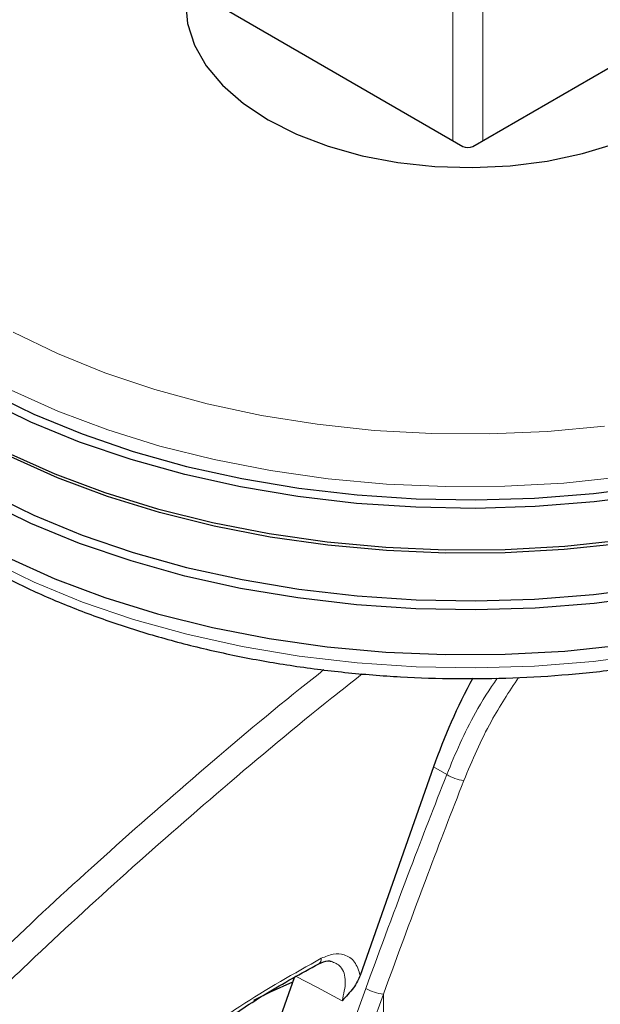
# Model space of a CAD drawing. Units: millimetres. Extents: x 0 to 210, y 0 to 297.
# Drawn here: x 162 to 164, y 84 to 87 of the extents above; entities that cross this region are included whole.
import ezdxf

# ---------------------------------------------------------------- set-up
doc = ezdxf.new("R2010")
doc.units = ezdxf.units.MM

msp = doc.modelspace()

# ---------------------------------------------------------------- linework, layer by layer
at = {"color": 8, "linetype": 'Continuous', "lineweight": 18}
for p, q in [((163.11811, 142.69819), (163.11811, 86.64062)), ((163.22417, 142.69819), (163.22417, 86.64062)), ((163.09605, 84.39551), (163.04898, 84.4223)), ((161.95268, 81.28266), (162.80941, 83.63788)), ((162.01533, 81.26252), (162.87206, 83.61774)), ((162.87206, 81.66593), (162.87206, 83.61774))]:
    msp.add_line(p, q, dxfattribs=at)
at = {"color": 7, "linetype": 'Continuous', "lineweight": 25}
for p, q in [((162.3014, 87.1121), (163.15346, 86.62021)), ((163.18882, 86.62021), (164.04088, 87.1121)), ((163.04898, 84.4223), (162.78944, 83.68386)), ((162.56198, 83.69387), (162.56126, 83.69184)), ((162.55546, 83.67558), (162.166, 82.58303))]:
    msp.add_line(p, q, dxfattribs=at)
at = {"color": 7, "linetype": 'Continuous', "lineweight": 25, "flags": 128}
for points in [[(162.31832, 87.42377), (162.25714, 87.35652), (162.21122, 87.2841), (162.18243, 87.2088), (162.17128, 87.13195), (162.17797, 87.05493), (162.20239, 86.97911), (162.2441, 86.90585), (162.30234, 86.83645), (162.3761, 86.77215), (162.46403, 86.7141)], [(162.46403, 86.7141), (162.56459, 86.66333), (162.67597, 86.62076), (162.79619, 86.58713), (162.9231, 86.56306), (163.05443, 86.54896), (163.18785, 86.5451), (163.32097, 86.55153), (163.45142, 86.56815), (163.57686, 86.59466), (163.69506, 86.63059), (163.80392, 86.67529), (163.90148, 86.72797), (163.98601, 86.78768), (164.056, 86.85337), (164.1102, 86.92385), (164.14764, 86.99788), (164.16765, 87.07413), (164.16988, 87.15123), (164.15429, 87.22782), (164.12116, 87.30253), (164.07107, 87.37402), (164.02396, 87.42377)], [(165.42136, 85.98715), (165.35648, 85.91615), (165.24578, 85.81307), (165.12052, 85.71571), (164.98159, 85.62474), (164.82997, 85.5408), (164.6667, 85.46448), (164.49295, 85.39631), (164.30992, 85.33677), (164.11891, 85.28629), (163.92125, 85.24521), (163.71833, 85.21382), (163.51157, 85.19234), (163.30242, 85.18093), (163.09235, 85.17966), (162.88283, 85.18854), (162.67534, 85.20751), (162.47132, 85.23644), (162.27222, 85.27512), (162.07941, 85.32329), (161.89427, 85.3806), (161.71808, 85.44665), (161.55208, 85.52098), (161.39744, 85.60307)], [(161.47276, 85.75015), (161.63326, 85.67185), (161.80456, 85.60157), (161.98544, 85.53982), (162.17464, 85.48702), (162.37082, 85.44355), (162.57262, 85.4097), (162.77862, 85.38572), (162.98738, 85.37178), (163.19742, 85.36797), (163.40727, 85.37432), (163.61547, 85.39078), (163.82056, 85.41725)], [(163.82466, 85.3877), (163.61828, 85.36107), (163.40876, 85.34451), (163.19758, 85.33812), (162.98621, 85.34195), (162.77614, 85.35598), (162.56884, 85.38011), (162.36577, 85.41417), (162.16834, 85.45792), (161.97795, 85.51105), (161.79593, 85.5732), (161.62355, 85.64392), (161.46203, 85.72271)], [(161.54136, 85.53536), (161.70846, 85.46054), (161.88581, 85.39405), (162.07218, 85.33636), (162.26626, 85.28788), (162.46669, 85.24894), (162.67206, 85.21982), (162.88092, 85.20072), (163.09183, 85.19178), (163.30329, 85.19306), (163.51382, 85.20455), (163.72195, 85.22616)], [(163.82466, 85.02843), (163.61828, 85.0018), (163.40876, 84.98523), (163.19758, 84.97884), (162.98621, 84.98267), (162.77614, 84.9967), (162.56884, 85.02083), (162.36577, 85.05489), (162.16834, 85.09864), (161.97795, 85.15178), (161.79593, 85.21392), (161.62355, 85.28464), (161.46203, 85.36344)], [(161.47328, 85.3922), (161.63373, 85.31392), (161.80498, 85.24367), (161.9858, 85.18194), (162.17494, 85.12915), (162.37107, 85.08569), (162.57281, 85.05186), (162.77874, 85.02788), (162.98743, 85.01395), (163.19741, 85.01014), (163.4072, 85.01648), (163.61534, 85.03294), (163.82036, 85.0594)], [(161.54136, 85.16384), (161.70846, 85.08901), (161.88581, 85.02252), (162.07218, 84.96483), (162.26626, 84.91635), (162.46669, 84.87741), (162.67206, 84.84829), (162.88092, 84.82919), (163.09183, 84.82025), (163.30329, 84.82153), (163.51382, 84.83302), (163.72195, 84.85464)], [(162.55014, 83.66065), (162.47121, 83.62464), (162.41179, 83.59489)]]:
    msp.add_lwpolyline(points, dxfattribs=at)
at = {"color": 8, "linetype": 'Continuous', "lineweight": 18, "flags": 128}
for points in [[(161.5611, 85.96266), (161.71792, 85.88651), (161.8855, 85.81842), (162.06261, 85.75891), (162.24791, 85.7084), (162.44006, 85.66727), (162.63761, 85.63584), (162.83912, 85.61432), (163.04309, 85.60288), (163.248, 85.60161), (163.45234, 85.61051), (163.6546, 85.62952)], [(163.71787, 85.44944), (163.51128, 85.42798), (163.30231, 85.41658), (163.09242, 85.41531), (162.88308, 85.42419), (162.67576, 85.44314), (162.47192, 85.47205), (162.27298, 85.5107), (162.08034, 85.55882), (161.89535, 85.61608), (161.71931, 85.68208), (161.55346, 85.75635)], [(161.47488, 85.15493), (161.63519, 85.07673), (161.80627, 85.00654), (161.98692, 84.94486), (162.17588, 84.89213), (162.37182, 84.84871), (162.57337, 84.8149), (162.77911, 84.79096), (162.98761, 84.77703), (163.19738, 84.77322), (163.40698, 84.77956), (163.61492, 84.79601), (163.81975, 84.82244)], [(162.72564, 83.59467), (162.63582, 83.64194), (162.56001, 83.68182)]]:
    msp.add_lwpolyline(points, dxfattribs=at)
at = {"color": 8, "linetype": 'Continuous', "lineweight": 18}
for centre, radius, start, end in [((163.1766, 84.5272), 0.15437, 238.54989, 262.50325), ((162.63137, 83.74219), 0.02061, 303.46769, 7.19956), ((162.88908, 83.7782), 0.16136, 240.41343, 263.9465)]:
    msp.add_arc(centre, radius, start, end, dxfattribs=at)
at = {"color": 7, "linetype": 'Continuous', "lineweight": 25}
for centre, major_axis, ratio, start_param, end_param in [((163.17114, 86.63042), (0.025, 0), 0.5773317, 3.9270289, 5.4977491), ((163.9661, 84.36615), (0.70058, 1.21362), 0.6136776, 1.6189404, 1.8676364)]:
    msp.add_ellipse(centre, major_axis=major_axis, ratio=ratio, start_param=start_param, end_param=end_param, dxfattribs=at)
for points, knots in [([(160.68875, 86.01886), (160.689, 86.01739), (160.6958, 85.97637), (160.72357, 85.8971), (160.77297, 85.78209), (160.83935, 85.67008), (160.92008, 85.56146), (161.01538, 85.45702), (161.12452, 85.35745), (161.24679, 85.26346), (161.34803, 85.19742), (161.43239, 85.1477), (161.51937, 85.09958), (161.64926, 85.03611), (161.81287, 84.96844), (161.98493, 84.90878), (162.16434, 84.85744), (162.34997, 84.8147), (162.54068, 84.78081), (162.73527, 84.75593), (162.93254, 84.7402), (163.13128, 84.73371), (163.33027, 84.73649), (163.52826, 84.74852), (163.72404, 84.76975), (163.9164, 84.80004), (164.10417, 84.83925), (164.28617, 84.88715), (164.46129, 84.94351), (164.62844, 85.00801), (164.78658, 85.08034), (164.9347, 85.16013), (165.07184, 85.24695), (165.19706, 85.34036), (165.30947, 85.43982), (165.40818, 85.54472), (165.49255, 85.65434), (165.56142, 85.76795), (165.61461, 85.88126), (165.63667, 85.95774), (165.64719, 85.99421)], [0, 0, 0, 0, 0.00100378, 0.02808306, 0.05530228, 0.08271808, 0.11034544, 0.13816357, 0.16613022, 0.1941972, 0.22232141, 0.22958404, 0.24445944, 0.27260915, 0.30074583, 0.32886455, 0.3569635, 0.38504346, 0.4131068, 0.44115678, 0.46919716, 0.49723194, 0.52526527, 0.55330097, 0.58134232, 0.60939362, 0.63745914, 0.66554303, 0.69364916, 0.72178073, 0.74993974, 0.77812602, 0.80633585, 0.83455982, 0.86277241, 0.89094115, 0.91902125, 0.94695936, 0.97470425, 1, 1, 1, 1]), ([(161.65435, 82.94152), (161.70308, 82.99379), (161.79104, 83.08814), (161.91333, 83.20471), (162.00911, 83.29005), (162.0939, 83.36129), (162.18781, 83.43586), (162.31028, 83.52556), (162.46562, 83.62853), (162.58055, 83.69113), (162.64332, 83.72531)], [0, 0, 0, 0, 0.15818255, 0.28551463, 0.38199639, 0.45255155, 0.54294109, 0.66432506, 0.81668551, 1, 1, 1, 1]), ([(162.64323, 83.72526), (162.65444, 83.73038), (162.67087, 83.73789), (162.68273, 83.73498), (162.6865, 83.73406)], [0, 0, 0, 0, 0.6825315, 1, 1, 1, 1]), ([(162.78944, 83.68386), (162.78663, 83.67699), (162.78008, 83.66103), (162.75935, 83.62984), (162.73938, 83.609), (162.72564, 83.59467)], [0, 0, 0, 0, 0.19122712, 0.44403814, 1, 1, 1, 1])]:
    msp.add_open_spline(points, degree=3, knots=knots, dxfattribs=at)
at = {"color": 8, "linetype": 'Continuous', "lineweight": 18}
for points, knots in [([(162.66122, 84.76698), (162.6332, 84.74478), (162.47677, 84.62086), (162.2013, 84.38756), (161.84081, 84.07082), (161.46752, 83.72365), (161.08346, 83.34339), (160.6904, 82.92736), (160.44321, 82.6399), (160.32183, 82.49874)], [0, 0, 0, 0, 0.0342434, 0.1911607, 0.3405328, 0.4835247, 0.662713, 0.8343693, 1, 1, 1, 1]), ([(162.79716, 84.75255), (162.76127, 84.72433), (162.59546, 84.594), (162.30904, 84.35334), (161.94377, 84.03437), (161.56489, 83.68413), (161.17453, 83.2996), (160.77276, 82.87606), (160.51953, 82.58193), (160.39424, 82.43639)], [0, 0, 0, 0, 0.0427262, 0.197338, 0.3447389, 0.4860248, 0.6632886, 0.8334017, 1, 1, 1, 1]), ([(163.09605, 84.39551), (163.12698, 84.46952), (163.17621, 84.58735), (163.24796, 84.69662), (163.27464, 84.73726)], [0, 0, 0, 0, 0.6281373, 1, 1, 1, 1]), ([(163.15646, 84.37415), (163.18643, 84.44536), (163.2395, 84.57144), (163.31684, 84.68838), (163.3505, 84.73927)], [0, 0, 0, 0, 0.5648641, 1, 1, 1, 1]), ([(162.80941, 83.63788), (162.86169, 83.78003), (162.95505, 84.03387), (163.05297, 84.285), (163.09605, 84.39551)], [0, 0, 0, 0, 0.5599844, 1, 1, 1, 1]), ([(162.87206, 83.61774), (162.92393, 83.75966), (163.01656, 84.01308), (163.11371, 84.26382), (163.15646, 84.37415)], [0, 0, 0, 0, 0.5599854, 1, 1, 1, 1]), ([(162.78944, 83.68386), (162.78415, 83.70117), (162.77357, 83.73581), (162.7368, 83.75908), (162.69478, 83.7625), (162.66619, 83.7507), (162.65182, 83.74477)], [0, 0, 0, 0, 0.2785309, 0.557505, 0.7774659, 1, 1, 1, 1]), ([(162.65182, 83.74477), (162.55516, 83.69068), (162.36233, 83.58276), (162.09903, 83.38351), (161.86115, 83.17407), (161.72267, 83.02733), (161.65241, 82.9529)], [0, 0, 0, 0, 0.27913773, 0.55688694, 0.7752094, 1, 1, 1, 1]), ([(162.72564, 83.59467), (162.73127, 83.6179), (162.74254, 83.66438), (162.72584, 83.7185), (162.69872, 83.72923), (162.6865, 83.73406)], [0, 0, 0, 0, 0.3543098, 0.7092028, 1, 1, 1, 1])]:
    msp.add_open_spline(points, degree=3, knots=knots, dxfattribs=at)

doc.saveas('drawing.dxf')
